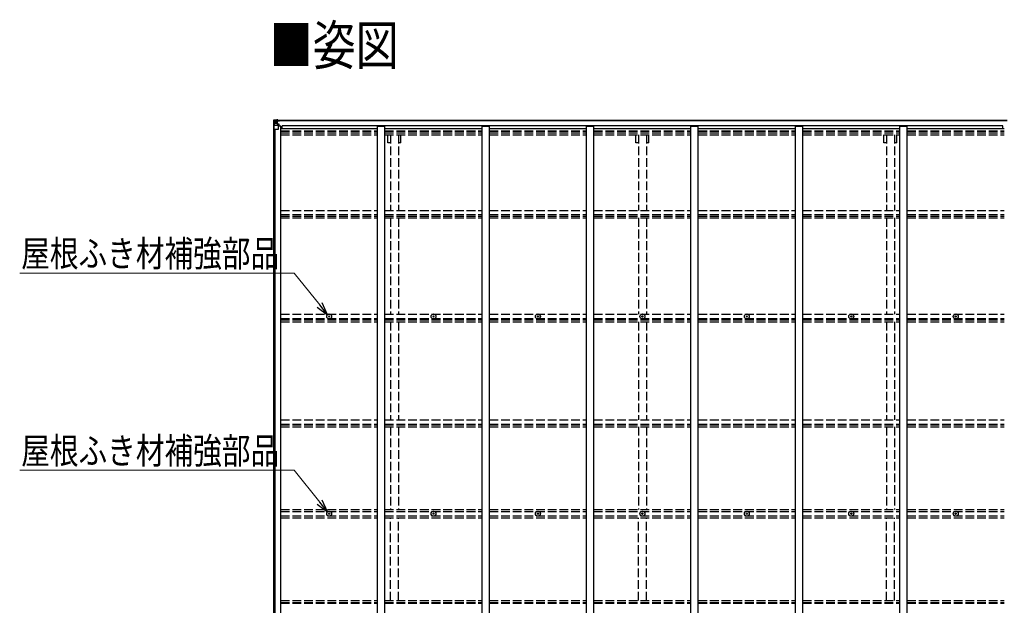
# Model space of a CAD drawing. Units: millimetres. Extents: x 0 to 42050, y 0 to 29700.
# Drawn here: x 10080 to 16829, y 13656 to 17667 of the extents above; entities that cross this region are included whole.
import ezdxf

# ---------------------------------------------------------------- set-up
doc = ezdxf.new("R2010")
doc.units = ezdxf.units.MM
doc.linetypes.add('YHIDDEN_1', pattern=[4, 3, -1])
for name, color, linetype, lineweight in [('USER1', 3, 'Continuous', 13), ('YKK_11', 7, 'Continuous', 30), ('YKK_13', 4, 'Continuous', 30), ('YKK_A1', 4, 'Continuous', 30), ('YKK_D', 6, 'Continuous', 13)]:
    doc.layers.add(name, color=color, linetype=linetype, lineweight=lineweight)
doc.styles.add('text-b', font='extslim2.shx', dxfattribs={"width": 0.8, "bigfont": 'extfont2.shx'})

msp = doc.modelspace()

# ---------------------------------------------------------------- linework, layer by layer
at = {"layer": 'YKK_11'}
for p, q in [((11878.2, 16922.4), (11878.2, 16940.7)), ((16820.2, 16922.4), (16820.2, 16940.7))]:
    msp.add_line(p, q, dxfattribs=at)
at = {"layer": 'YKK_13'}
for p, q in [((11820.2, 16978.5), (11820.2, 16917.8)), ((11820.2, 16978.5), (11820.2, 16978.5)), ((11821.1, 16979.5), (11830.2, 16980.1)), ((11821.1, 16979.5), (11821.1, 16979.5)), ((11821.1, 16979.5), (11821.1, 16979.5)), ((11830.1, 16979.9), (11822.2, 16979.4)), ((11823, 16978.5), (11823, 16978.4)), ((11823, 16917.8), (11823, 16978.4)), ((11823.6, 16944.7), (11827.7, 16956.8)), ((11823.6, 16944.7), (11830.2, 16944.5)), ((11827, 16975), (11824.3, 16978.7)), ((11827.9, 16971.5), (11830.2, 16971.6)), ((11827.9, 16958), (11827.9, 16971.5)), ((11830.2, 16958), (11827.9, 16958)), ((11830.2, 16980.1), (11842.2, 16980.8)), ((11842.2, 16980.7), (11830.2, 16979.9)), ((11830.2, 16971.6), (11842.2, 16971.6)), ((11830.2, 16958), (11842.2, 16958)), ((11830.2, 16958), (11830.2, 16958)), ((11830.2, 16944.5), (11854.2, 16944.5)), ((11832.8, 16965.3), (11832.8, 16966.3)), ((11832.8, 16966.3), (11833.8, 16966.3)), ((11833.8, 16965.3), (11832.8, 16965.3)), ((11834.7, 16967.2), (11834.7, 16968.2)), ((11834.7, 16968.2), (11835.7, 16968.2)), ((11834.7, 16963.4), (11834.7, 16964.4)), ((11835.7, 16963.4), (11834.7, 16963.4)), ((11835.7, 16968.2), (11835.7, 16967.2)), ((11835.7, 16964.4), (11835.7, 16963.4)), ((11836.6, 16966.3), (11837.6, 16966.3)), ((11837.6, 16965.3), (11836.6, 16965.3)), ((11837.6, 16966.3), (11837.6, 16965.3)), ((11841.2, 16971.6), (11842.2, 16971.6)), ((11848.7, 16981.2), (11842.2, 16980.8)), ((11842.2, 16954.7), (11842.2, 16980.8)), ((11842.2, 16979.9), (11848.7, 16980.3)), ((11843.7, 16975.1), (11842.2, 16975.1)), ((11843.7, 16971.6), (11842.2, 16971.6)), ((11843.7, 16958), (11842.2, 16958)), ((11843, 16954.4), (11853.4, 16952.8)), ((11843, 16953.8), (11843, 16954.4)), ((11853.4, 16952.2), (11843, 16953.8)), ((11848.7, 16979.8), (11843.7, 16979.8)), ((11843.7, 16979.8), (11843.7, 16954.3)), ((11848.7, 16979.4), (11843.7, 16979.3)), ((11844.2, 16974.7), (11843.7, 16974.7)), ((11847.7, 16969.8), (11843.7, 16969.8)), ((11847.7, 16961.6), (11843.7, 16961.6)), ((11843.8, 16973.4), (11847.7, 16973.4)), ((11844.2, 16975.8), (11844.2, 16973.8)), ((11852.2, 16975.8), (11844.2, 16975.8)), ((11852.2, 16975.7), (11844.2, 16975.7)), ((11844.2, 16974.7), (11852.2, 16974.7)), ((11854.2, 16973.9), (11844.2, 16973.8)), ((11844.2, 16973.6), (11844.2, 16973.8)), ((11844.2, 16973.8), (11844.2, 16973.8)), ((11859.2, 16973.8), (11844.2, 16973.6)), ((11844.2, 16973.6), (11844.2, 16973.6)), ((11847.7, 16953.7), (11847.7, 16973.7)), ((11848.7, 16980.3), (11848.7, 16981.2)), ((11848.7, 16979.8), (11848.7, 16980.3)), ((11848.7, 16979.8), (11848.7, 16979.4)), ((11848.7, 16979.4), (11848.7, 16978.2)), ((11852.2, 16974.7), (11852.2, 16976.1)), ((11853.4, 16952.8), (11853.4, 16952.2)), ((11853.7, 16979), (11853.7, 16978.2)), ((11854, 16979), (11853.7, 16979)), ((11853.7, 16952.7), (11857.7, 16952.7)), ((11854, 16979), (11857.1, 16978.2)), ((11854.2, 16975.5), (11859.2, 16975.5)), ((11854.2, 16973.9), (11854.2, 16975.5)), ((11854.2, 16973.9), (11854.2, 16973.9)), ((11854.2, 16973.9), (11860.2, 16973.9)), ((11854.2, 16918.8), (11854.2, 16951.9)), ((11857.7, 16950.9), (11854.2, 16950.9)), ((11857.7, 16952.7), (11857.7, 16950.9)), ((11858.7, 16952.7), (11857.7, 16952.7)), ((11857.7, 16950.9), (11858.7, 16950.9)), ((11858.7, 16937.3), (11858.7, 16952.7)), ((11859.2, 16976.1), (11859.2, 16975.5)), ((11859.2, 16975.5), (11860.2, 16975.5)), ((11860.2, 16975.5), (11860.2, 16976.1)), ((11860.2, 16975.5), (11860.2, 16973.9)), ((11860.2, 16973.8), (11860.2, 16973.9)), ((11820.2, 16917.8), (11823, 16917.8)), ((11823, 16917.8), (11853.2, 16917.8)), ((11858.7, 16940.8), (11854.2, 16940.8)), ((12199, 15635.1), (12200.1, 15635.1)), ((12199, 15634.1), (12200.1, 15634.1)), ((12200.1, 15635.1), (12200.6, 15635.2)), ((12200.1, 15634.1), (12200.6, 15634)), ((12200.7, 15635.7), (12200.6, 15635.2)), ((12200.7, 15633.5), (12200.6, 15634)), ((12200.7, 15636.8), (12200.7, 15635.7)), ((12200.7, 15632.4), (12200.7, 15633.5)), ((12201.7, 15636.8), (12201.7, 15635.7)), ((12201.7, 15635.7), (12201.8, 15635.2)), ((12201.7, 15633.5), (12201.8, 15634)), ((12201.7, 15632.4), (12201.7, 15633.5)), ((12202.3, 15635.1), (12201.8, 15635.2)), ((12202.3, 15634.1), (12201.8, 15634)), ((12203.4, 15635.1), (12202.3, 15635.1)), ((12203.4, 15634.1), (12202.3, 15634.1)), ((12914, 15635.1), (12915.1, 15635.1)), ((12914, 15634.1), (12915.1, 15634.1)), ((12915.1, 15635.1), (12915.6, 15635.2)), ((12915.1, 15634.1), (12915.6, 15634)), ((12915.7, 15635.7), (12915.6, 15635.2)), ((12915.7, 15633.5), (12915.6, 15634)), ((12915.7, 15636.8), (12915.7, 15635.7)), ((12915.7, 15632.4), (12915.7, 15633.5)), ((12916.7, 15636.8), (12916.7, 15635.7)), ((12916.7, 15635.7), (12916.8, 15635.2)), ((12916.7, 15633.5), (12916.8, 15634)), ((12916.7, 15632.4), (12916.7, 15633.5)), ((12917.3, 15635.1), (12916.8, 15635.2)), ((12917.3, 15634.1), (12916.8, 15634)), ((12918.4, 15635.1), (12917.3, 15635.1)), ((12918.4, 15634.1), (12917.3, 15634.1)), ((13630, 15635.1), (13631.1, 15635.1)), ((13630, 15634.1), (13631.1, 15634.1)), ((13631.1, 15635.1), (13631.6, 15635.2)), ((13631.1, 15634.1), (13631.6, 15634)), ((13631.7, 15635.7), (13631.6, 15635.2)), ((13631.7, 15633.5), (13631.6, 15634)), ((13631.7, 15636.8), (13631.7, 15635.7)), ((13631.7, 15632.4), (13631.7, 15633.5)), ((13632.7, 15636.8), (13632.7, 15635.7)), ((13632.7, 15635.7), (13632.8, 15635.2)), ((13632.7, 15633.5), (13632.8, 15634)), ((13632.7, 15632.4), (13632.7, 15633.5)), ((13633.3, 15635.1), (13632.8, 15635.2)), ((13633.3, 15634.1), (13632.8, 15634)), ((13634.4, 15635.1), (13633.3, 15635.1)), ((13634.4, 15634.1), (13633.3, 15634.1)), ((14346, 15635.1), (14347.1, 15635.1)), ((14346, 15634.1), (14347.1, 15634.1)), ((14347.1, 15635.1), (14347.6, 15635.2)), ((14347.1, 15634.1), (14347.6, 15634)), ((14347.7, 15635.7), (14347.6, 15635.2)), ((14347.7, 15633.5), (14347.6, 15634)), ((14347.7, 15636.8), (14347.7, 15635.7)), ((14347.7, 15632.4), (14347.7, 15633.5)), ((14348.7, 15636.8), (14348.7, 15635.7)), ((14348.7, 15635.7), (14348.8, 15635.2)), ((14348.7, 15633.5), (14348.8, 15634)), ((14348.7, 15632.4), (14348.7, 15633.5)), ((14349.3, 15635.1), (14348.8, 15635.2)), ((14349.3, 15634.1), (14348.8, 15634)), ((14350.4, 15635.1), (14349.3, 15635.1)), ((14350.4, 15634.1), (14349.3, 15634.1)), ((15062, 15635.1), (15063.1, 15635.1)), ((15062, 15634.1), (15063.1, 15634.1)), ((15063.1, 15635.1), (15063.6, 15635.2)), ((15063.1, 15634.1), (15063.6, 15634)), ((15063.7, 15635.7), (15063.6, 15635.2)), ((15063.7, 15633.5), (15063.6, 15634)), ((15063.7, 15636.8), (15063.7, 15635.7)), ((15063.7, 15632.4), (15063.7, 15633.5)), ((15064.7, 15636.8), (15064.7, 15635.7)), ((15064.7, 15635.7), (15064.8, 15635.2)), ((15064.7, 15633.5), (15064.8, 15634)), ((15064.7, 15632.4), (15064.7, 15633.5)), ((15065.3, 15635.1), (15064.8, 15635.2)), ((15065.3, 15634.1), (15064.8, 15634)), ((15066.4, 15635.1), (15065.3, 15635.1)), ((15066.4, 15634.1), (15065.3, 15634.1)), ((15778, 15635.1), (15779.1, 15635.1)), ((15778, 15634.1), (15779.1, 15634.1)), ((15779.1, 15635.1), (15779.6, 15635.2)), ((15779.1, 15634.1), (15779.6, 15634)), ((15779.7, 15635.7), (15779.6, 15635.2)), ((15779.7, 15633.5), (15779.6, 15634)), ((15779.7, 15636.8), (15779.7, 15635.7)), ((15779.7, 15632.4), (15779.7, 15633.5)), ((15780.7, 15636.8), (15780.7, 15635.7)), ((15780.7, 15635.7), (15780.8, 15635.2)), ((15780.7, 15633.5), (15780.8, 15634)), ((15780.7, 15632.4), (15780.7, 15633.5)), ((15781.3, 15635.1), (15780.8, 15635.2)), ((15781.3, 15634.1), (15780.8, 15634)), ((15782.4, 15635.1), (15781.3, 15635.1)), ((15782.4, 15634.1), (15781.3, 15634.1)), ((16494, 15635.1), (16495.1, 15635.1)), ((16494, 15634.1), (16495.1, 15634.1)), ((16495.1, 15635.1), (16495.6, 15635.2)), ((16495.1, 15634.1), (16495.6, 15634)), ((16495.7, 15635.7), (16495.6, 15635.2)), ((16495.7, 15633.5), (16495.6, 15634)), ((16495.7, 15636.8), (16495.7, 15635.7)), ((16495.7, 15632.4), (16495.7, 15633.5)), ((16496.7, 15636.8), (16496.7, 15635.7)), ((16496.7, 15635.7), (16496.8, 15635.2)), ((16496.7, 15633.5), (16496.8, 15634)), ((16496.7, 15632.4), (16496.7, 15633.5)), ((16497.3, 15635.1), (16496.8, 15635.2)), ((16497.3, 15634.1), (16496.8, 15634)), ((16498.4, 15635.1), (16497.3, 15635.1)), ((16498.4, 15634.1), (16497.3, 15634.1)), ((12199, 14284.3), (12200.1, 14284.3)), ((12199, 14283.3), (12200.1, 14283.3)), ((12200.1, 14284.3), (12200.6, 14284.4)), ((12200.1, 14283.3), (12200.6, 14283.2)), ((12200.7, 14285), (12200.6, 14284.4)), ((12200.7, 14282.7), (12200.6, 14283.2)), ((12200.7, 14286.1), (12200.7, 14285)), ((12200.7, 14281.6), (12200.7, 14282.7)), ((12201.7, 14286.1), (12201.7, 14285)), ((12201.7, 14285), (12201.8, 14284.4)), ((12201.7, 14282.7), (12201.8, 14283.2)), ((12201.7, 14281.6), (12201.7, 14282.7)), ((12202.3, 14284.3), (12201.8, 14284.4)), ((12202.3, 14283.3), (12201.8, 14283.2)), ((12203.4, 14284.3), (12202.3, 14284.3)), ((12203.4, 14283.3), (12202.3, 14283.3)), ((12914, 14284.3), (12915.1, 14284.3)), ((12914, 14283.3), (12915.1, 14283.3)), ((12915.1, 14284.3), (12915.6, 14284.4)), ((12915.1, 14283.3), (12915.6, 14283.2)), ((12915.7, 14285), (12915.6, 14284.4)), ((12915.7, 14282.7), (12915.6, 14283.2)), ((12915.7, 14286.1), (12915.7, 14285)), ((12915.7, 14281.6), (12915.7, 14282.7)), ((12916.7, 14286.1), (12916.7, 14285)), ((12916.7, 14285), (12916.8, 14284.4)), ((12916.7, 14282.7), (12916.8, 14283.2)), ((12916.7, 14281.6), (12916.7, 14282.7)), ((12917.3, 14284.3), (12916.8, 14284.4)), ((12917.3, 14283.3), (12916.8, 14283.2)), ((12918.4, 14284.3), (12917.3, 14284.3)), ((12918.4, 14283.3), (12917.3, 14283.3)), ((13630, 14284.3), (13631.1, 14284.3)), ((13630, 14283.3), (13631.1, 14283.3)), ((13631.1, 14284.3), (13631.6, 14284.4)), ((13631.1, 14283.3), (13631.6, 14283.2)), ((13631.7, 14285), (13631.6, 14284.4)), ((13631.7, 14282.7), (13631.6, 14283.2)), ((13631.7, 14286.1), (13631.7, 14285)), ((13631.7, 14281.6), (13631.7, 14282.7)), ((13632.7, 14286.1), (13632.7, 14285)), ((13632.7, 14285), (13632.8, 14284.4)), ((13632.7, 14282.7), (13632.8, 14283.2)), ((13632.7, 14281.6), (13632.7, 14282.7)), ((13633.3, 14284.3), (13632.8, 14284.4)), ((13633.3, 14283.3), (13632.8, 14283.2)), ((13634.4, 14284.3), (13633.3, 14284.3)), ((13634.4, 14283.3), (13633.3, 14283.3)), ((14346, 14284.3), (14347.1, 14284.3)), ((14346, 14283.3), (14347.1, 14283.3)), ((14347.1, 14284.3), (14347.6, 14284.4)), ((14347.1, 14283.3), (14347.6, 14283.2)), ((14347.7, 14285), (14347.6, 14284.4)), ((14347.7, 14282.7), (14347.6, 14283.2)), ((14347.7, 14286.1), (14347.7, 14285)), ((14347.7, 14281.6), (14347.7, 14282.7)), ((14348.7, 14286.1), (14348.7, 14285)), ((14348.7, 14285), (14348.8, 14284.4)), ((14348.7, 14282.7), (14348.8, 14283.2)), ((14348.7, 14281.6), (14348.7, 14282.7)), ((14349.3, 14284.3), (14348.8, 14284.4)), ((14349.3, 14283.3), (14348.8, 14283.2)), ((14350.4, 14284.3), (14349.3, 14284.3)), ((14350.4, 14283.3), (14349.3, 14283.3)), ((15062, 14284.3), (15063.1, 14284.3)), ((15062, 14283.3), (15063.1, 14283.3)), ((15063.1, 14284.3), (15063.6, 14284.4)), ((15063.1, 14283.3), (15063.6, 14283.2)), ((15063.7, 14285), (15063.6, 14284.4)), ((15063.7, 14282.7), (15063.6, 14283.2)), ((15063.7, 14286.1), (15063.7, 14285)), ((15063.7, 14281.6), (15063.7, 14282.7)), ((15064.7, 14286.1), (15064.7, 14285)), ((15064.7, 14285), (15064.8, 14284.4)), ((15064.7, 14282.7), (15064.8, 14283.2)), ((15064.7, 14281.6), (15064.7, 14282.7)), ((15065.3, 14284.3), (15064.8, 14284.4)), ((15065.3, 14283.3), (15064.8, 14283.2)), ((15066.4, 14284.3), (15065.3, 14284.3)), ((15066.4, 14283.3), (15065.3, 14283.3)), ((15778, 14284.3), (15779.1, 14284.3)), ((15778, 14283.3), (15779.1, 14283.3)), ((15779.1, 14284.3), (15779.6, 14284.4)), ((15779.1, 14283.3), (15779.6, 14283.2)), ((15779.7, 14285), (15779.6, 14284.4)), ((15779.7, 14282.7), (15779.6, 14283.2)), ((15779.7, 14286.1), (15779.7, 14285)), ((15779.7, 14281.6), (15779.7, 14282.7)), ((15780.7, 14286.1), (15780.7, 14285)), ((15780.7, 14285), (15780.8, 14284.4)), ((15780.7, 14282.7), (15780.8, 14283.2)), ((15780.7, 14281.6), (15780.7, 14282.7)), ((15781.3, 14284.3), (15780.8, 14284.4)), ((15781.3, 14283.3), (15780.8, 14283.2)), ((15782.4, 14284.3), (15781.3, 14284.3)), ((15782.4, 14283.3), (15781.3, 14283.3)), ((16494, 14284.3), (16495.1, 14284.3)), ((16494, 14283.3), (16495.1, 14283.3)), ((16495.1, 14284.3), (16495.6, 14284.4)), ((16495.1, 14283.3), (16495.6, 14283.2)), ((16495.7, 14285), (16495.6, 14284.4)), ((16495.7, 14282.7), (16495.6, 14283.2)), ((16495.7, 14286.1), (16495.7, 14285)), ((16495.7, 14281.6), (16495.7, 14282.7)), ((16496.7, 14286.1), (16496.7, 14285)), ((16496.7, 14285), (16496.8, 14284.4)), ((16496.7, 14282.7), (16496.8, 14283.2)), ((16496.7, 14281.6), (16496.7, 14282.7)), ((16497.3, 14284.3), (16496.8, 14284.4)), ((16497.3, 14283.3), (16496.8, 14283.2)), ((16498.4, 14284.3), (16497.3, 14284.3)), ((16498.4, 14283.3), (16497.3, 14283.3))]:
    msp.add_line(p, q, dxfattribs=at)
for centre, radius in [((11835.2, 16965.8), 5.3), ((12201.2, 15634.6), 17), ((12201.2, 15634.6), 4), ((12916.2, 15634.6), 17), ((12916.2, 15634.6), 4), ((13632.2, 15634.6), 17), ((13632.2, 15634.6), 4), ((14348.2, 15634.6), 17), ((14348.2, 15634.6), 4), ((15064.2, 15634.6), 17), ((15064.2, 15634.6), 4), ((15780.2, 15634.6), 17), ((15780.2, 15634.6), 4), ((16496.2, 15634.6), 17), ((16496.2, 15634.6), 4), ((12201.2, 14283.8), 17), ((12201.2, 14283.8), 4), ((12916.2, 14283.8), 17), ((12916.2, 14283.8), 4), ((13632.2, 14283.8), 17), ((13632.2, 14283.8), 4), ((14348.2, 14283.8), 17), ((14348.2, 14283.8), 4), ((15064.2, 14283.8), 17), ((15064.2, 14283.8), 4), ((15780.2, 14283.8), 17), ((15780.2, 14283.8), 4), ((16496.2, 14283.8), 17), ((16496.2, 14283.8), 4)]:
    msp.add_circle(centre, radius, dxfattribs=at)
for centre, radius, start, end in [((11821.2, 16978.5), 0.999, 93.4424, 179.95083), ((11821.2, 16978.5), 1, 93.50017, 180.00079), ((11821.2, 16978.5), 0.999, 93.4424, 179.95083), ((11822.4, 16992.1), 12.7, 269.24466, 275.10311), ((11824.3, 16978.5), 1.28, 131.17831, 182.45895), ((11833.8, 16967.2), 0.96, 270, 0), ((11833.8, 16964.4), 0.96, 0, 90), ((11836.6, 16967.2), 0.96, 180, 270), ((11836.6, 16964.4), 0.96, 90, 180), ((11843.1, 16955.4), 0.937, 182.32209, 263.26766), ((11843.1, 16954.7), 0.937, 182.32209, 263.26766), ((11844.2, 16976.3), 0.5, 179.99802, 269.99691), ((11844.2, 16976.2), 0.5, 180.00109, 270.00109), ((11844.2, 16973.3), 0.5, 90.52895, 180.04464), ((11844.2, 16973.1), 0.513, 91.88028, 181.04707), ((11853.3, 16951.9), 0.937, 2.32209, 83.26766), ((11853.3, 16951.2), 0.937, 2.32209, 83.26766), ((11859.3, 16981.5), 7.69, 268.96999, 276.43426), ((11853.2, 16918.8), 1, 270, 0), ((12201.2, 15634.6), 2.3, 167.44414, 192.55586), ((12201.2, 15634.6), 2.3, 77.44414, 102.55586), ((12201.2, 15634.6), 2.3, 257.44414, 282.55586), ((12201.2, 15634.6), 2.3, 347.44414, 12.55586), ((12916.2, 15634.6), 2.3, 167.44414, 192.55586), ((12916.2, 15634.6), 2.3, 77.44414, 102.55586), ((12916.2, 15634.6), 2.3, 257.44414, 282.55586), ((12916.2, 15634.6), 2.3, 347.44414, 12.55586), ((13632.2, 15634.6), 2.3, 167.44414, 192.55586), ((13632.2, 15634.6), 2.3, 77.44414, 102.55586), ((13632.2, 15634.6), 2.3, 257.44414, 282.55586), ((13632.2, 15634.6), 2.3, 347.44414, 12.55586), ((14348.2, 15634.6), 2.3, 167.44414, 192.55586), ((14348.2, 15634.6), 2.3, 77.44414, 102.55586), ((14348.2, 15634.6), 2.3, 257.44414, 282.55586), ((14348.2, 15634.6), 2.3, 347.44414, 12.55586), ((15064.2, 15634.6), 2.3, 167.44414, 192.55586), ((15064.2, 15634.6), 2.3, 77.44414, 102.55586), ((15064.2, 15634.6), 2.3, 257.44414, 282.55586), ((15064.2, 15634.6), 2.3, 347.44414, 12.55586), ((15780.2, 15634.6), 2.3, 167.44414, 192.55586), ((15780.2, 15634.6), 2.3, 77.44414, 102.55586), ((15780.2, 15634.6), 2.3, 257.44414, 282.55586), ((15780.2, 15634.6), 2.3, 347.44414, 12.55586), ((16496.2, 15634.6), 2.3, 167.44414, 192.55586), ((16496.2, 15634.6), 2.3, 77.44414, 102.55586), ((16496.2, 15634.6), 2.3, 257.44414, 282.55586), ((16496.2, 15634.6), 2.3, 347.44414, 12.55586), ((12201.2, 14283.8), 2.3, 167.44414, 192.55586), ((12201.2, 14283.8), 2.3, 77.44414, 102.55586), ((12201.2, 14283.8), 2.3, 257.44414, 282.55586), ((12201.2, 14283.8), 2.3, 347.44414, 12.55586), ((12916.2, 14283.8), 2.3, 167.44414, 192.55586), ((12916.2, 14283.8), 2.3, 77.44414, 102.55586), ((12916.2, 14283.8), 2.3, 257.44414, 282.55586), ((12916.2, 14283.8), 2.3, 347.44414, 12.55586), ((13632.2, 14283.8), 2.3, 167.44414, 192.55586), ((13632.2, 14283.8), 2.3, 77.44414, 102.55586), ((13632.2, 14283.8), 2.3, 257.44414, 282.55586), ((13632.2, 14283.8), 2.3, 347.44414, 12.55586), ((14348.2, 14283.8), 2.3, 167.44414, 192.55586), ((14348.2, 14283.8), 2.3, 77.44414, 102.55586), ((14348.2, 14283.8), 2.3, 257.44414, 282.55586), ((14348.2, 14283.8), 2.3, 347.44414, 12.55586), ((15064.2, 14283.8), 2.3, 167.44414, 192.55586), ((15064.2, 14283.8), 2.3, 77.44414, 102.55586), ((15064.2, 14283.8), 2.3, 257.44414, 282.55586), ((15064.2, 14283.8), 2.3, 347.44414, 12.55586), ((15780.2, 14283.8), 2.3, 167.44414, 192.55586), ((15780.2, 14283.8), 2.3, 77.44414, 102.55586), ((15780.2, 14283.8), 2.3, 257.44414, 282.55586), ((15780.2, 14283.8), 2.3, 347.44414, 12.55586), ((16496.2, 14283.8), 2.3, 167.44414, 192.55586), ((16496.2, 14283.8), 2.3, 77.44414, 102.55586), ((16496.2, 14283.8), 2.3, 257.44414, 282.55586), ((16496.2, 14283.8), 2.3, 347.44414, 12.55586)]:
    msp.add_arc(centre, radius, start, end, dxfattribs=at)
at = {"layer": 'YKK_13', "extrusion": (0, 0, -1)}
for centre, major_axis, ratio, start_param, end_param in [((11823.1, 16979.6), (2, 0.12), 0.060933, 2.071256, 3.14534), ((12022.1, 16991.8), (201, 12.4), 0.060933, 3.14534, 3.145839), ((11824.3, 16947), (0.85, 2.32), 0.403757, 3.00878, 3.974439), ((11823.3, 16976.5), (-0.02, 3), 0.466854, 0.125683, 0.759696), ((11825, 16971.4), (0.03, 5), 0.573921, 0.767272, 1.551125), ((11826.5, 16958.1), (0, 3), 0.468246, 1.577288, 2.012794), ((11748.5, 16971.6), (81.7, 0), 0.061163, 6.282413, 6.283185)]:
    msp.add_ellipse(centre, major_axis=major_axis, ratio=ratio, start_param=start_param, end_param=end_param, dxfattribs=at)
at = {"layer": 'YKK_A1'}
for p, q in [((11843.7, 16978.2), (16848.4, 16978.2)), ((11843.7, 16976.1), (16848.6, 16976.1)), ((11822.2, 11649.8), (11822.2, 16917.8)), ((11832, 11649.8), (11832, 16917.8)), ((11869.2, 16937.3), (11854.2, 16937.3)), ((11869.2, 11630.3), (11869.2, 16937.3)), ((11869.2, 16922.4), (12533.2, 16922.4)), ((16820.2, 16940.7), (11878.2, 16940.7)), ((12533.2, 11630.3), (12533.2, 16937.3)), ((12533.2, 16937.3), (12583.2, 16937.3)), ((12583.2, 11630.3), (12583.2, 16937.3)), ((12583.2, 16922.4), (13249.2, 16922.4)), ((13249.2, 11630.3), (13249.2, 16937.3)), ((13249.2, 16937.3), (13299.2, 16937.3)), ((13299.2, 11630.3), (13299.2, 16937.3)), ((13299.2, 16922.4), (13965.2, 16922.4)), ((13965.2, 11630.3), (13965.2, 16937.3)), ((13965.2, 16937.3), (14015.2, 16937.3)), ((14015.2, 11630.3), (14015.2, 16937.3)), ((14015.2, 16922.4), (14681.2, 16922.4)), ((14681.2, 11630.3), (14681.2, 16937.3)), ((14681.2, 16937.3), (14731.2, 16937.3)), ((14731.2, 11630.3), (14731.2, 16937.3)), ((14731.2, 16922.4), (15397.2, 16922.4)), ((15397.2, 11630.3), (15397.2, 16937.3)), ((15397.2, 16937.3), (15447.2, 16937.3)), ((15447.2, 11630.3), (15447.2, 16937.3)), ((15447.2, 16922.4), (16113.2, 16922.4)), ((16113.2, 11630.3), (16113.2, 16937.3)), ((16113.2, 16937.3), (16163.2, 16937.3)), ((16163.2, 11630.3), (16163.2, 16937.3)), ((16163.2, 16922.4), (16829.2, 16922.4))]:
    msp.add_line(p, q, dxfattribs=at)
at = {"layer": 'YKK_A1', "linetype": 'YHIDDEN_1', "ltscale": 20}
for p, q in [((11869.2, 16906.4), (12533.2, 16906.4)), ((11869.2, 16902.6), (12533.2, 16902.6)), ((11869.2, 16891.3), (12533.2, 16891.3)), ((11869.2, 16878.5), (12533.2, 16878.5)), ((12583.2, 16906.4), (13249.2, 16906.4)), ((12583.2, 16902.6), (13249.2, 16902.6)), ((12583.2, 16891.3), (13249.2, 16891.3)), ((12583.2, 16878.5), (13249.2, 16878.5)), ((12603, 16823.6), (12603, 16878.5)), ((12620.7, 16878.5), (12620.7, 16361.4)), ((12675.7, 16878.5), (12675.7, 16361.4)), ((12693.4, 16823.6), (12693.4, 16878.5)), ((13299.2, 16906.4), (13965.2, 16906.4)), ((13299.2, 16902.6), (13965.2, 16902.6)), ((13299.2, 16891.3), (13965.2, 16891.3)), ((13299.2, 16878.5), (13965.2, 16878.5)), ((14015.2, 16906.4), (14681.2, 16906.4)), ((14015.2, 16902.6), (14681.2, 16902.6)), ((14015.2, 16891.3), (14681.2, 16891.3)), ((14015.2, 16878.5), (14681.2, 16878.5)), ((14303, 16823.6), (14303, 16878.5)), ((14320.7, 16878.5), (14320.7, 16361.4)), ((14375.7, 16878.5), (14375.7, 16361.4)), ((14393.4, 16823.6), (14393.4, 16878.5)), ((14731.2, 16906.4), (15397.2, 16906.4)), ((14731.2, 16902.6), (15397.2, 16902.6)), ((14731.2, 16891.3), (15397.2, 16891.3)), ((14731.2, 16878.5), (15397.2, 16878.5)), ((15447.2, 16906.4), (16113.2, 16906.4)), ((15447.2, 16902.6), (16113.2, 16902.6)), ((15447.2, 16891.3), (16113.2, 16891.3)), ((15447.2, 16878.5), (16113.2, 16878.5)), ((16003, 16823.6), (16003, 16878.5)), ((16020.7, 16878.5), (16020.7, 16361.4)), ((16075.7, 16878.5), (16075.7, 16361.4)), ((16093.4, 16823.6), (16093.4, 16878.5)), ((16163.2, 16906.4), (16829.2, 16906.4)), ((16163.2, 16902.6), (16829.2, 16902.6)), ((16163.2, 16891.3), (16829.2, 16891.3)), ((16163.2, 16878.5), (16829.2, 16878.5)), ((12620.7, 16823.6), (12603, 16823.6)), ((12693.4, 16823.6), (12675.7, 16823.6)), ((14320.7, 16823.6), (14303, 16823.6)), ((14393.4, 16823.6), (14375.7, 16823.6)), ((16020.7, 16823.6), (16003, 16823.6)), ((16093.4, 16823.6), (16075.7, 16823.6)), ((11869.2, 16361.4), (12533.2, 16361.4)), ((12583.2, 16361.4), (13249.2, 16361.4)), ((13299.2, 16361.4), (13965.2, 16361.4)), ((14015.2, 16361.4), (14681.2, 16361.4)), ((14731.2, 16361.4), (15397.2, 16361.4)), ((15447.2, 16361.4), (16113.2, 16361.4)), ((16163.2, 16361.4), (16829.2, 16361.4)), ((11869.2, 16332.4), (12533.2, 16332.4)), ((11869.2, 16322.3), (12533.2, 16322.3)), ((11869.2, 16309.4), (12533.2, 16309.4)), ((12583.2, 16332.4), (13249.2, 16332.4)), ((12583.2, 16322.3), (13249.2, 16322.3)), ((12583.2, 16309.4), (13249.2, 16309.4)), ((12620.7, 16309.4), (12620.7, 15649.2)), ((12675.7, 16309.4), (12675.7, 15649.2)), ((13299.2, 16332.4), (13965.2, 16332.4)), ((13299.2, 16322.3), (13965.2, 16322.3)), ((13299.2, 16309.4), (13965.2, 16309.4)), ((14015.2, 16332.4), (14681.2, 16332.4)), ((14015.2, 16322.3), (14681.2, 16322.3)), ((14015.2, 16309.4), (14681.2, 16309.4)), ((14320.7, 16309.4), (14320.7, 15649.2)), ((14375.7, 16309.4), (14375.7, 15649.2)), ((14731.2, 16332.4), (15397.2, 16332.4)), ((14731.2, 16322.3), (15397.2, 16322.3)), ((14731.2, 16309.4), (15397.2, 16309.4)), ((15447.2, 16332.4), (16113.2, 16332.4)), ((15447.2, 16322.3), (16113.2, 16322.3)), ((15447.2, 16309.4), (16113.2, 16309.4)), ((16020.7, 16309.4), (16020.7, 15649.2)), ((16075.7, 16309.4), (16075.7, 15649.2)), ((16163.2, 16332.4), (16829.2, 16332.4)), ((16163.2, 16322.3), (16829.2, 16322.3)), ((16163.2, 16309.4), (16829.2, 16309.4)), ((11869.2, 15649.2), (12533.2, 15649.2)), ((11869.2, 15619.9), (12533.2, 15619.9)), ((11869.2, 15611.6), (12533.2, 15611.6)), ((11869.2, 15598.6), (12533.2, 15598.6)), ((12583.2, 15649.2), (13249.2, 15649.2)), ((12583.2, 15619.9), (13249.2, 15619.9)), ((12583.2, 15611.6), (13249.2, 15611.6)), ((12583.2, 15598.6), (13249.2, 15598.6)), ((12620.7, 15598.6), (12620.7, 14926.1)), ((12675.7, 15598.6), (12675.7, 14926.1)), ((13299.2, 15649.2), (13965.2, 15649.2)), ((13299.2, 15619.9), (13965.2, 15619.9)), ((13299.2, 15611.6), (13965.2, 15611.6)), ((13299.2, 15598.6), (13965.2, 15598.6)), ((14015.2, 15649.2), (14681.2, 15649.2)), ((14015.2, 15619.9), (14681.2, 15619.9)), ((14015.2, 15611.6), (14681.2, 15611.6)), ((14015.2, 15598.6), (14681.2, 15598.6)), ((14320.7, 15598.6), (14320.7, 14926.1)), ((14375.7, 15598.6), (14375.7, 14926.1)), ((14731.2, 15649.2), (15397.2, 15649.2)), ((14731.2, 15619.9), (15397.2, 15619.9)), ((14731.2, 15611.6), (15397.2, 15611.6)), ((14731.2, 15598.6), (15397.2, 15598.6)), ((15447.2, 15649.2), (16113.2, 15649.2)), ((15447.2, 15619.9), (16113.2, 15619.9)), ((15447.2, 15611.6), (16113.2, 15611.6)), ((15447.2, 15598.6), (16113.2, 15598.6)), ((16020.7, 15598.6), (16020.7, 14926.1)), ((16075.7, 15598.6), (16075.7, 14926.1)), ((16163.2, 15649.2), (16829.2, 15649.2)), ((16163.2, 15619.9), (16829.2, 15619.9)), ((16163.2, 15611.6), (16829.2, 15611.6)), ((16163.2, 15598.6), (16829.2, 15598.6)), ((11869.2, 14926), (12533.2, 14926)), ((12583.2, 14926), (13249.2, 14926)), ((13299.2, 14926), (13965.2, 14926)), ((14015.2, 14926), (14681.2, 14926)), ((14731.2, 14926), (15397.2, 14926)), ((15447.2, 14926), (16113.2, 14926)), ((16163.2, 14926), (16829.2, 14926)), ((11869.2, 14896.2), (12533.2, 14896.2)), ((11869.2, 14892.4), (12533.2, 14892.4)), ((11869.2, 14879.3), (12533.2, 14879.3)), ((12583.2, 14896.2), (13249.2, 14896.2)), ((12583.2, 14892.4), (13249.2, 14892.4)), ((12583.2, 14879.3), (13249.2, 14879.3)), ((12620.7, 14879.3), (12620.7, 14311.8)), ((12675.7, 14879.3), (12675.7, 14311.8)), ((13299.2, 14896.2), (13965.2, 14896.2)), ((13299.2, 14892.4), (13965.2, 14892.4)), ((13299.2, 14879.3), (13965.2, 14879.3)), ((14015.2, 14896.2), (14681.2, 14896.2)), ((14015.2, 14892.4), (14681.2, 14892.4)), ((14015.2, 14879.3), (14681.2, 14879.3)), ((14320.7, 14879.3), (14320.7, 14311.8)), ((14375.7, 14879.3), (14375.7, 14311.8)), ((14731.2, 14896.2), (15397.2, 14896.2)), ((14731.2, 14892.4), (15397.2, 14892.4)), ((14731.2, 14879.3), (15397.2, 14879.3)), ((15447.2, 14896.2), (16113.2, 14896.2)), ((15447.2, 14892.4), (16113.2, 14892.4)), ((15447.2, 14879.3), (16113.2, 14879.3)), ((16020.7, 14879.3), (16020.7, 14311.8)), ((16075.7, 14879.3), (16075.7, 14311.8)), ((16163.2, 14896.2), (16829.2, 14896.2)), ((16163.2, 14892.4), (16829.2, 14892.4)), ((16163.2, 14879.3), (16829.2, 14879.3)), ((11869.2, 14311.8), (12533.2, 14311.8)), ((12583.2, 14311.8), (13249.2, 14311.8)), ((13299.2, 14311.8), (13965.2, 14311.8)), ((14015.2, 14311.8), (14681.2, 14311.8)), ((14731.2, 14311.8), (15397.2, 14311.8)), ((15447.2, 14311.8), (16113.2, 14311.8)), ((16163.2, 14311.8), (16829.2, 14311.8)), ((11869.2, 14298.8), (12533.2, 14298.8)), ((11869.2, 14268.8), (12533.2, 14268.8)), ((11869.2, 14255.8), (12533.2, 14255.8)), ((12583.2, 14298.8), (13249.2, 14298.8)), ((12583.2, 14268.8), (13249.2, 14268.8)), ((12583.2, 14255.8), (13249.2, 14255.8)), ((12620.7, 13688.3), (12620.7, 14255.8)), ((12675.7, 13688.3), (12675.7, 14255.8)), ((13299.2, 14298.8), (13965.2, 14298.8)), ((13299.2, 14268.8), (13965.2, 14268.8)), ((13299.2, 14255.8), (13965.2, 14255.8)), ((14015.2, 14298.8), (14681.2, 14298.8)), ((14015.2, 14268.8), (14681.2, 14268.8)), ((14015.2, 14255.8), (14681.2, 14255.8)), ((14320.7, 13688.3), (14320.7, 14255.8)), ((14375.7, 13688.3), (14375.7, 14255.8)), ((14731.2, 14298.8), (15397.2, 14298.8)), ((14731.2, 14268.8), (15397.2, 14268.8)), ((14731.2, 14255.8), (15397.2, 14255.8)), ((15447.2, 14298.8), (16113.2, 14298.8)), ((15447.2, 14268.8), (16113.2, 14268.8)), ((15447.2, 14255.8), (16113.2, 14255.8)), ((16020.7, 13688.3), (16020.7, 14255.8)), ((16075.7, 13688.3), (16075.7, 14255.8)), ((16163.2, 14298.8), (16829.2, 14298.8)), ((16163.2, 14268.8), (16829.2, 14268.8)), ((16163.2, 14255.8), (16829.2, 14255.8)), ((11869.2, 13688.3), (12533.2, 13688.3)), ((11869.2, 13675.3), (12533.2, 13675.3)), ((11869.2, 13671.4), (12533.2, 13671.4)), ((12583.2, 13688.3), (13249.2, 13688.3)), ((12583.2, 13675.3), (13249.2, 13675.3)), ((12583.2, 13671.4), (13249.2, 13671.4)), ((13299.2, 13688.3), (13965.2, 13688.3)), ((13299.2, 13675.3), (13965.2, 13675.3)), ((13299.2, 13671.4), (13965.2, 13671.4)), ((14015.2, 13688.3), (14681.2, 13688.3)), ((14015.2, 13675.3), (14681.2, 13675.3)), ((14015.2, 13671.4), (14681.2, 13671.4)), ((14731.2, 13688.3), (15397.2, 13688.3)), ((14731.2, 13675.3), (15397.2, 13675.3)), ((14731.2, 13671.4), (15397.2, 13671.4)), ((15447.2, 13688.3), (16113.2, 13688.3)), ((15447.2, 13675.3), (16113.2, 13675.3)), ((15447.2, 13671.4), (16113.2, 13671.4)), ((16163.2, 13688.3), (16829.2, 13688.3)), ((16163.2, 13675.3), (16829.2, 13675.3)), ((16163.2, 13671.4), (16829.2, 13671.4))]:
    msp.add_line(p, q, dxfattribs=at)
at = {"layer": 'YKK_D', "extrusion": (0, 0, -1)}
for p, q in [((11962.2, 15931.8), (10079.7, 15931.8)), ((12136.4, 15713.3), (11962.2, 15931.8)), ((11962.2, 14581), (10079.7, 14581)), ((12136.4, 14362.5), (11962.2, 14581))]:
    msp.add_line(p, q, dxfattribs=at)
at = {"layer": 'YKK_D', "linetype": 'ByBlock', "lineweight": -2, "extrusion": (0, 0, -1)}
for p, q in [((12189.4, 15646.8), (12154.2, 15727.5)), ((12118.6, 15699.1), (12189.4, 15646.8)), ((12189.4, 15646.8), (12136.4, 15713.3)), ((12189.4, 14296), (12154.2, 14376.7)), ((12118.6, 14348.3), (12189.4, 14296)), ((12189.4, 14296), (12136.4, 14362.5))]:
    msp.add_line(p, q, dxfattribs=at)

# ---------------------------------------------------------------- texts
at = {"layer": 'USER1', "style": 'text-b', "width": 0.8}
msp.add_text('■姿図', height=270, dxfattribs=at).set_placement((11793.4, 17357.6))
at = {"layer": 'YKK_D', "style": 'text-b', "width": 0.8}
for p in [(10090.1, 15975.7), (10090.1, 14624.9)]:
    msp.add_text('屋根ふき材補強部品', height=180, dxfattribs=at).set_placement(p)

doc.saveas('drawing.dxf')
